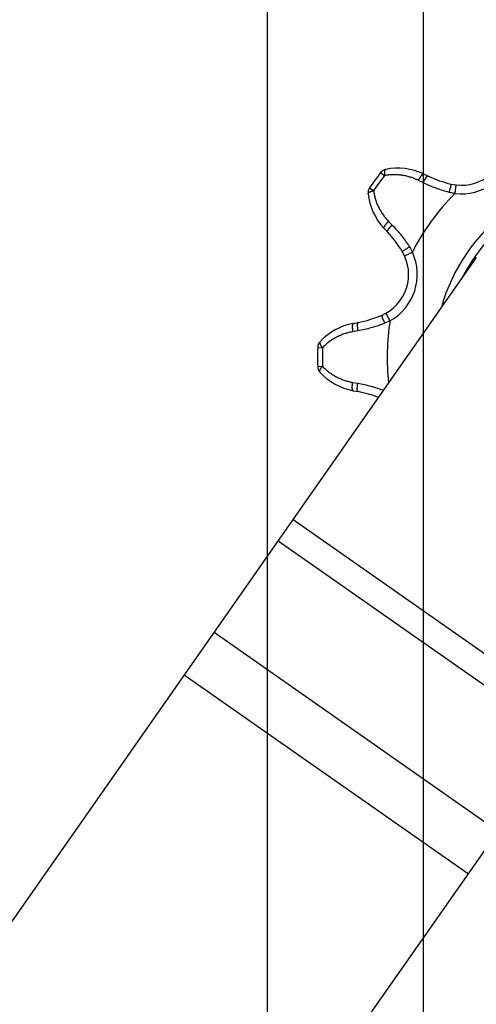
# Model space of a CAD drawing. Units: millimetres. Extents: x -343 to 246812, y -17236 to 97194.
# Drawn here: x 71991 to 72017, y -4469 to -4412 of the extents above; entities that cross this region are included whole.
import ezdxf

# ---------------------------------------------------------------- set-up
doc = ezdxf.new("R2010")
doc.units = ezdxf.units.MM
doc.header["$LTSCALE"] = 46.255
doc.header["$PDMODE"] = 3
doc.header["$PDSIZE"] = 0.3125
doc.layers.get('0').update_dxf_attribs({"linetype": 'CONTINUOUS'})
doc.layers.get('Defpoints').update_dxf_attribs({"linetype": 'CONTINUOUS'})
doc.styles.get("Standard").update_dxf_attribs({"font": 'txt', "width": 0.8})
doc.dimstyles.new('DIMSTYLE_2', dxfattribs={"dimtxt": 5, "dimasz": 5, "dimexe": 0.18, "dimexo": 0.0625, "dimgap": 0.09, "dimtad": 1, "dimlfac": 10, "dimdsep": 46, "dimtxsty": 'Standard', "dimblk": '_FILLED', "dimblk1": '_FILLED', "dimblk2": '_FILLED', "dimcen": 0.09, "dimadec": 0, "dimazin": 0, "dimtol": 1, "dimtp": 5, "dimtm": 5, "dimtfac": 1, "dimtofl": 0, "dimtmove": 0, "dimatfit": 3, "dimldrblk": '_FILLED', "dimfxl": 1, "dimtolj": 1, "dimarcsym": 0})

# ---------------------------------------------------------------- blocks, each defined once
blk = doc.blocks.new('_FILLED')
at = {"color": 0, "linetype": 'ByBlock'}
blk.add_solid([(0, 0), (-1, 0.15), (-1, -0.15)], dxfattribs=at)
blk = doc.blocks.new('*D372')
at = {"color": 0, "linetype": 'Continuous', "lineweight": -2, "transparency": 16777216}
for p, q in [((71921.653, -4194.249), (72424.427, -4194.249)), ((72424.247, -5636.479), (72424.247, -4244.249)), ((71345.579, -5686.479), (72424.427, -5686.479))]:
    blk.add_line(p, q, dxfattribs=at)
at = {"layer": 'Defpoints', "color": 0, "linetype": 'Continuous', "transparency": 16777216}
for p in [(71921.153, -4194.249), (72424.247, -4194.249), (71345.079, -5686.479)]:
    blk.add_point(p, dxfattribs=at)
at = {"color": 0, "linetype": 'Continuous', "lineweight": -2, "transparency": 16777216, "xscale": 50, "yscale": 50, "zscale": 50}
for p, rotation in [((72424.247, -4194.249), 90), ((72424.247, -5686.479), 270)]:
    blk.add_blockref('_FILLED', p, dxfattribs=dict(at, rotation=rotation))
at = {"color": 0, "linetype": 'Continuous', "lineweight": 25, "transparency": 16777216, "insert": (72304.247, -4940.364), "char_height": 200, "attachment_point": 5, "rotation": 90}
blk.add_mtext('\\A1;1492', dxfattribs=at)

msp = doc.modelspace()

# ---------------------------------------------------------------- hatches: boundary and pattern name
at = {"lineweight": 0}
h = msp.add_hatch(dxfattribs=at)
h.set_pattern_fill('ANSI31', color=256, scale=15)
h.set_pattern_definition([(45, (2126.796, -64661.302), (-33.67596, 33.67596), [])])
edge = h.paths.add_edge_path()
edge.add_line((71438.796, -5686.479), (71138.796, -5686.479))
edge.add_line((71138.796, -3243.431), (71138.796, -5695.564))
edge.add_line((71165.845, -3238.662), (71395.074, -3198.243))
edge.add_line((71395.074, -3198.243), (73137.338, -2891.035))
edge.add_line((73137.338, -2891.035), (73180.75, -3137.237))
edge.add_line((73180.75, -3137.237), (71438.796, -3446.302))
edge.add_line((71438.796, -3446.302), (71438.796, -9160.302))

# ---------------------------------------------------------------- linework, layer by layer
at = {"color": 7, "linetype": 'Continuous'}
for p, q in [((72013.796, -4639.249), (72013.796, -4292.011)), ((72004.796, -4615.249), (72004.796, -4300.458))]:
    msp.add_line(p, q, dxfattribs=at)
for p, q in [((72011.325, -4420.606), (72011.547, -4420.778)), ((72013.767, -4421.184), (72013.5, -4421.052)), ((72013.805, -4420.681), (72014.059, -4420.802)), ((72010.686, -4421.487), (72010.917, -4421.644)), ((72015.284, -4421.697), (72015.274, -4421.743)), ((72015.302, -4421.622), (72015.284, -4421.697)), ((72015.32, -4421.549), (72015.302, -4421.622)), ((72015.333, -4421.495), (72015.32, -4421.549)), ((72015.346, -4421.445), (72015.333, -4421.495)), ((72015.355, -4421.411), (72015.346, -4421.445)), ((72015.363, -4421.38), (72015.355, -4421.411)), ((72015.368, -4421.361), (72015.363, -4421.38)), ((72015.373, -4421.343), (72015.368, -4421.361)), ((72015.377, -4421.328), (72015.373, -4421.343)), ((72015.381, -4421.314), (72015.377, -4421.328)), ((72015.665, -4421.315), (72015.605, -4421.811)), ((72011.523, -4423.822), (72011.716, -4424.026)), ((72011.782, -4423.417), (72011.99, -4423.63)), ((72012.63, -4425.113), (72012.645, -4425.103)), ((72012.645, -4425.103), (72012.66, -4425.093)), ((72012.66, -4425.093), (72012.687, -4425.076)), ((72012.687, -4425.076), (72012.716, -4425.058)), ((72012.716, -4425.058), (72012.747, -4425.038)), ((72012.747, -4425.038), (72012.793, -4425.009)), ((72012.793, -4425.009), (72012.854, -4424.971)), ((72012.854, -4424.971), (72012.92, -4424.931)), ((72012.92, -4424.931), (72012.987, -4424.89)), ((72016.842, -4425.503), (71978.584, -4480.141)), ((72012.701, -4425.395), (72013.154, -4425.184)), ((72011.391, -4428.883), (72011.396, -4428.896)), ((72011.396, -4428.896), (72011.402, -4428.912)), ((72011.402, -4428.912), (72011.408, -4428.928)), ((72011.408, -4428.928), (72011.415, -4428.947)), ((72011.415, -4428.947), (72011.427, -4428.977)), ((72011.427, -4428.977), (72011.44, -4429.01)), ((72011.44, -4429.01), (72011.459, -4429.058)), ((72011.459, -4429.058), (72011.48, -4429.109)), ((72011.621, -4428.717), (72011.864, -4429.154)), ((72009.744, -4429.297), (72010.021, -4429.245)), ((72011.48, -4429.109), (72011.508, -4429.178)), ((72011.508, -4429.178), (72011.538, -4429.25)), ((72011.538, -4429.25), (72011.557, -4429.293)), ((72010.009, -4429.726), (72009.715, -4429.777)), ((72007.694, -4430.694), (72007.974, -4430.703)), ((72007.694, -4431.783), (72007.974, -4431.774)), ((72009.715, -4432.7), (72010.009, -4432.75)), ((72009.744, -4433.18), (72010.021, -4433.231)), ((72010.074, -4470.038), (72033.225, -4436.974)), ((72006.272, -4440.599), (72022.655, -4452.07)), ((72005.411, -4441.828), (72021.794, -4453.299)), ((72001.721, -4447.098), (72018.104, -4458.57)), ((72000, -4449.555), (72016.383, -4461.027))]:
    msp.add_line(p, q)
for points in [[(72011.617, -4420.423), (72011.612, -4420.425), (72011.607, -4420.426), (72011.603, -4420.429), (72011.599, -4420.431), (72011.595, -4420.434), (72011.591, -4420.438), (72011.587, -4420.442), (72011.583, -4420.447), (72011.579, -4420.452), (72011.576, -4420.457), (72011.573, -4420.463), (72011.57, -4420.47), (72011.566, -4420.476), (72011.564, -4420.484), (72011.561, -4420.491), (72011.558, -4420.499), (72011.556, -4420.508), (72011.554, -4420.517), (72011.552, -4420.526), (72011.55, -4420.536), (72011.548, -4420.546), (72011.546, -4420.556), (72011.545, -4420.567), (72011.544, -4420.578), (72011.543, -4420.59), (72011.542, -4420.601), (72011.541, -4420.613), (72011.541, -4420.626), (72011.54, -4420.639), (72011.54, -4420.651), (72011.54, -4420.665), (72011.54, -4420.678), (72011.541, -4420.692), (72011.541, -4420.706), (72011.542, -4420.72), (72011.543, -4420.734), (72011.544, -4420.748), (72011.545, -4420.763), (72011.547, -4420.778)], [(72013.5, -4421.052), (72013.447, -4421.027), (72013.394, -4421.003), (72013.34, -4420.979), (72013.286, -4420.957), (72013.232, -4420.935), (72013.177, -4420.915), (72013.121, -4420.895), (72013.065, -4420.877), (72013.009, -4420.859), (72012.953, -4420.843), (72012.896, -4420.827), (72012.838, -4420.813), (72012.781, -4420.8), (72012.723, -4420.787), (72012.665, -4420.776), (72012.606, -4420.766), (72012.548, -4420.757), (72012.489, -4420.749), (72012.43, -4420.743), (72012.371, -4420.737), (72012.312, -4420.733), (72012.252, -4420.729), (72012.193, -4420.727), (72012.134, -4420.726), (72012.075, -4420.726), (72012.015, -4420.727), (72011.956, -4420.73), (72011.897, -4420.733), (72011.838, -4420.738), (72011.779, -4420.744), (72011.721, -4420.75), (72011.663, -4420.758), (72011.605, -4420.768), (72011.547, -4420.778)], [(72013.805, -4420.681), (72013.802, -4420.679), (72013.798, -4420.679), (72013.794, -4420.678), (72013.79, -4420.678), (72013.786, -4420.679), (72013.782, -4420.679), (72013.777, -4420.681), (72013.772, -4420.682), (72013.767, -4420.685), (72013.762, -4420.687), (72013.757, -4420.69), (72013.751, -4420.694), (72013.746, -4420.698), (72013.74, -4420.702), (72013.734, -4420.707), (72013.728, -4420.712), (72013.722, -4420.718), (72013.716, -4420.724), (72013.709, -4420.73), (72013.703, -4420.737), (72013.696, -4420.745), (72013.689, -4420.752), (72013.682, -4420.76), (72013.675, -4420.768), (72013.668, -4420.777), (72013.661, -4420.786), (72013.654, -4420.796), (72013.647, -4420.805), (72013.639, -4420.815), (72013.632, -4420.826), (72013.625, -4420.836), (72013.617, -4420.847), (72013.61, -4420.859), (72013.602, -4420.87), (72013.595, -4420.882), (72013.587, -4420.894), (72013.58, -4420.906), (72013.572, -4420.918), (72013.565, -4420.931), (72013.558, -4420.944), (72013.55, -4420.957), (72013.543, -4420.97), (72013.536, -4420.984), (72013.528, -4420.997), (72013.521, -4421.011), (72013.514, -4421.025), (72013.507, -4421.038), (72013.5, -4421.052)], [(72014.059, -4420.802), (72014.056, -4420.8), (72014.053, -4420.8), (72014.05, -4420.8), (72014.046, -4420.8), (72014.043, -4420.8), (72014.039, -4420.802), (72014.034, -4420.803), (72014.03, -4420.805), (72014.026, -4420.808), (72014.021, -4420.811), (72014.016, -4420.814), (72014.011, -4420.818), (72014.006, -4420.822), (72014, -4420.826), (72013.995, -4420.832), (72013.989, -4420.837), (72013.983, -4420.843), (72013.977, -4420.849), (72013.971, -4420.856), (72013.965, -4420.863), (72013.959, -4420.871), (72013.952, -4420.878), (72013.946, -4420.887), (72013.939, -4420.895), (72013.932, -4420.904), (72013.925, -4420.913), (72013.918, -4420.923), (72013.911, -4420.933), (72013.904, -4420.943), (72013.897, -4420.954), (72013.89, -4420.965), (72013.883, -4420.976), (72013.876, -4420.987), (72013.868, -4420.999), (72013.861, -4421.011), (72013.854, -4421.023), (72013.846, -4421.036), (72013.839, -4421.048), (72013.832, -4421.061), (72013.824, -4421.074), (72013.817, -4421.088), (72013.81, -4421.101), (72013.803, -4421.115), (72013.795, -4421.128), (72013.788, -4421.142), (72013.781, -4421.156), (72013.774, -4421.17), (72013.767, -4421.184)], [(72010.602, -4421.82), (72010.602, -4421.815), (72010.602, -4421.81), (72010.603, -4421.806), (72010.604, -4421.801), (72010.606, -4421.796), (72010.608, -4421.791), (72010.61, -4421.786), (72010.614, -4421.781), (72010.617, -4421.776), (72010.621, -4421.771), (72010.626, -4421.766), (72010.631, -4421.761), (72010.637, -4421.756), (72010.643, -4421.751), (72010.649, -4421.746), (72010.656, -4421.741), (72010.663, -4421.736), (72010.671, -4421.731), (72010.679, -4421.727), (72010.688, -4421.722), (72010.697, -4421.717), (72010.707, -4421.712), (72010.716, -4421.708), (72010.727, -4421.703), (72010.737, -4421.698), (72010.748, -4421.694), (72010.759, -4421.69), (72010.771, -4421.685), (72010.783, -4421.681), (72010.795, -4421.677), (72010.808, -4421.673), (72010.821, -4421.669), (72010.834, -4421.665), (72010.847, -4421.661), (72010.861, -4421.658), (72010.875, -4421.654), (72010.889, -4421.651), (72010.903, -4421.647), (72010.917, -4421.644)], [(72010.917, -4421.644), (72010.926, -4421.702), (72010.935, -4421.76), (72010.945, -4421.818), (72010.957, -4421.876), (72010.969, -4421.934), (72010.983, -4421.991), (72010.998, -4422.048), (72011.014, -4422.105), (72011.031, -4422.162), (72011.049, -4422.218), (72011.069, -4422.275), (72011.089, -4422.33), (72011.111, -4422.386), (72011.133, -4422.44), (72011.157, -4422.495), (72011.181, -4422.549), (72011.207, -4422.602), (72011.234, -4422.655), (72011.261, -4422.708), (72011.29, -4422.76), (72011.319, -4422.811), (72011.35, -4422.862), (72011.381, -4422.912), (72011.414, -4422.961), (72011.447, -4423.01), (72011.481, -4423.058), (72011.516, -4423.105), (72011.551, -4423.152), (72011.588, -4423.198), (72011.625, -4423.243), (72011.663, -4423.288), (72011.702, -4423.332), (72011.742, -4423.375), (72011.782, -4423.417)], [(72015.274, -4421.743), (72015.186, -4421.72), (72015.099, -4421.696), (72015.011, -4421.671), (72014.923, -4421.644), (72014.835, -4421.616), (72014.746, -4421.587), (72014.657, -4421.557), (72014.568, -4421.525), (72014.479, -4421.492), (72014.39, -4421.458), (72014.3, -4421.422), (72014.21, -4421.385), (72014.12, -4421.347), (72014.031, -4421.308), (72013.942, -4421.267), (72013.854, -4421.226), (72013.767, -4421.184)], [(72015.398, -4421.268), (72015.398, -4421.268), (72015.397, -4421.269), (72015.396, -4421.27), (72015.395, -4421.271), (72015.395, -4421.273), (72015.394, -4421.276), (72015.392, -4421.279), (72015.391, -4421.283), (72015.39, -4421.287), (72015.388, -4421.291), (72015.387, -4421.296), (72015.385, -4421.301), (72015.383, -4421.307), (72015.381, -4421.314)], [(72015.605, -4421.811), (72015.558, -4421.804), (72015.51, -4421.795), (72015.463, -4421.786), (72015.416, -4421.777), (72015.369, -4421.766), (72015.321, -4421.755), (72015.274, -4421.743)], [(72011.523, -4423.822), (72011.521, -4423.819), (72011.519, -4423.816), (72011.517, -4423.812), (72011.516, -4423.809), (72011.515, -4423.804), (72011.514, -4423.8), (72011.514, -4423.795), (72011.514, -4423.79), (72011.515, -4423.785), (72011.516, -4423.779), (72011.517, -4423.773), (72011.519, -4423.767), (72011.521, -4423.76), (72011.523, -4423.753), (72011.526, -4423.746), (72011.529, -4423.739), (72011.533, -4423.731), (72011.536, -4423.723), (72011.541, -4423.715), (72011.545, -4423.707), (72011.55, -4423.698), (72011.555, -4423.69), (72011.56, -4423.681), (72011.566, -4423.671), (72011.572, -4423.662), (72011.579, -4423.652), (72011.585, -4423.643), (72011.592, -4423.633), (72011.6, -4423.623), (72011.607, -4423.613), (72011.615, -4423.602), (72011.623, -4423.592), (72011.632, -4423.581), (72011.64, -4423.571), (72011.649, -4423.56), (72011.658, -4423.549), (72011.668, -4423.538), (72011.677, -4423.527), (72011.687, -4423.516), (72011.697, -4423.505), (72011.707, -4423.494), (72011.717, -4423.483), (72011.728, -4423.472), (72011.738, -4423.461), (72011.749, -4423.45), (72011.76, -4423.439), (72011.771, -4423.428), (72011.782, -4423.417)], [(72011.716, -4424.026), (72011.714, -4424.024), (72011.713, -4424.021), (72011.711, -4424.018), (72011.711, -4424.015), (72011.71, -4424.011), (72011.71, -4424.007), (72011.71, -4424.002), (72011.711, -4423.997), (72011.712, -4423.992), (72011.713, -4423.987), (72011.715, -4423.981), (72011.717, -4423.975), (72011.719, -4423.969), (72011.722, -4423.963), (72011.725, -4423.956), (72011.728, -4423.949), (72011.732, -4423.941), (72011.736, -4423.934), (72011.741, -4423.926), (72011.746, -4423.918), (72011.751, -4423.909), (72011.756, -4423.901), (72011.762, -4423.892), (72011.768, -4423.883), (72011.775, -4423.874), (72011.781, -4423.864), (72011.788, -4423.855), (72011.796, -4423.845), (72011.803, -4423.835), (72011.811, -4423.825), (72011.819, -4423.815), (72011.828, -4423.805), (72011.836, -4423.794), (72011.845, -4423.784), (72011.854, -4423.773), (72011.864, -4423.762), (72011.873, -4423.752), (72011.883, -4423.741), (72011.893, -4423.73), (72011.903, -4423.719), (72011.914, -4423.708), (72011.924, -4423.697), (72011.935, -4423.686), (72011.945, -4423.675), (72011.956, -4423.663), (72011.967, -4423.652), (72011.979, -4423.641), (72011.99, -4423.63)], [(72011.99, -4423.63), (72012.057, -4423.7), (72012.123, -4423.771), (72012.189, -4423.843), (72012.254, -4423.916), (72012.318, -4423.989), (72012.381, -4424.063), (72012.443, -4424.138), (72012.503, -4424.212), (72012.562, -4424.287), (72012.619, -4424.362), (72012.676, -4424.437), (72012.731, -4424.512), (72012.784, -4424.587), (72012.837, -4424.663), (72012.888, -4424.739), (72012.938, -4424.814), (72012.987, -4424.89)], [(72012.573, -4425.156), (72012.573, -4425.155), (72012.574, -4425.154), (72012.575, -4425.153), (72012.576, -4425.152), (72012.578, -4425.15), (72012.58, -4425.149), (72012.582, -4425.147), (72012.585, -4425.144), (72012.589, -4425.142), (72012.593, -4425.139), (72012.597, -4425.136), (72012.601, -4425.133), (72012.606, -4425.129), (72012.612, -4425.125), (72012.618, -4425.121), (72012.63, -4425.113)], [(72012.987, -4424.89), (72013.013, -4424.932), (72013.039, -4424.973), (72013.063, -4425.015), (72013.087, -4425.057), (72013.11, -4425.099), (72013.132, -4425.142), (72013.154, -4425.184)], [(72011.378, -4428.836), (72011.377, -4428.836), (72011.377, -4428.837), (72011.377, -4428.838), (72011.378, -4428.84), (72011.378, -4428.842), (72011.379, -4428.845), (72011.38, -4428.848), (72011.381, -4428.852), (72011.382, -4428.856), (72011.383, -4428.86), (72011.385, -4428.865), (72011.387, -4428.871), (72011.389, -4428.876), (72011.391, -4428.883)], [(72009.744, -4429.297), (72009.74, -4429.298), (72009.737, -4429.299), (72009.733, -4429.301), (72009.73, -4429.304), (72009.727, -4429.306), (72009.724, -4429.31), (72009.721, -4429.314), (72009.718, -4429.318), (72009.716, -4429.323), (72009.713, -4429.328), (72009.711, -4429.333), (72009.708, -4429.339), (72009.706, -4429.346), (72009.704, -4429.353), (72009.702, -4429.36), (72009.7, -4429.368), (72009.698, -4429.376), (72009.697, -4429.385), (72009.695, -4429.394), (72009.694, -4429.403), (72009.693, -4429.413), (72009.692, -4429.423), (72009.691, -4429.433), (72009.69, -4429.444), (72009.69, -4429.455), (72009.689, -4429.467), (72009.689, -4429.479), (72009.689, -4429.491), (72009.689, -4429.503), (72009.689, -4429.516), (72009.689, -4429.529), (72009.69, -4429.542), (72009.69, -4429.556), (72009.691, -4429.569), (72009.692, -4429.583), (72009.693, -4429.597), (72009.694, -4429.612), (72009.695, -4429.626), (72009.697, -4429.641), (72009.698, -4429.655), (72009.7, -4429.67), (72009.702, -4429.685), (72009.704, -4429.701), (72009.706, -4429.716), (72009.708, -4429.731), (72009.71, -4429.746), (72009.713, -4429.762), (72009.715, -4429.777)], [(72010.021, -4429.245), (72010.018, -4429.246), (72010.015, -4429.247), (72010.012, -4429.249), (72010.009, -4429.252), (72010.006, -4429.254), (72010.004, -4429.258), (72010.001, -4429.261), (72009.999, -4429.265), (72009.997, -4429.27), (72009.995, -4429.275), (72009.993, -4429.281), (72009.991, -4429.287), (72009.989, -4429.293), (72009.987, -4429.3), (72009.986, -4429.308), (72009.985, -4429.315), (72009.983, -4429.324), (72009.982, -4429.332), (72009.981, -4429.341), (72009.98, -4429.351), (72009.98, -4429.36), (72009.979, -4429.37), (72009.979, -4429.381), (72009.978, -4429.392), (72009.978, -4429.403), (72009.978, -4429.415), (72009.978, -4429.426), (72009.978, -4429.439), (72009.979, -4429.451), (72009.979, -4429.464), (72009.98, -4429.477), (72009.98, -4429.49), (72009.981, -4429.504), (72009.982, -4429.517), (72009.983, -4429.531), (72009.985, -4429.546), (72009.986, -4429.56), (72009.988, -4429.575), (72009.989, -4429.589), (72009.991, -4429.604), (72009.993, -4429.619), (72009.995, -4429.634), (72009.997, -4429.649), (72009.999, -4429.665), (72010.001, -4429.68), (72010.004, -4429.695), (72010.006, -4429.711), (72010.009, -4429.726)], [(72011.557, -4429.293), (72011.472, -4429.326), (72011.387, -4429.358), (72011.301, -4429.389), (72011.214, -4429.419), (72011.127, -4429.449), (72011.038, -4429.477), (72010.948, -4429.505), (72010.858, -4429.531), (72010.766, -4429.557), (72010.674, -4429.582), (72010.58, -4429.606), (72010.486, -4429.629), (72010.39, -4429.651), (72010.295, -4429.672), (72010.2, -4429.691), (72010.104, -4429.709), (72010.009, -4429.726)], [(72011.864, -4429.154), (72011.822, -4429.175), (72011.779, -4429.196), (72011.735, -4429.217), (72011.691, -4429.237), (72011.647, -4429.256), (72011.602, -4429.275), (72011.557, -4429.293)], [(72009.715, -4429.777), (72009.658, -4429.788), (72009.601, -4429.799), (72009.544, -4429.812), (72009.487, -4429.825), (72009.43, -4429.84), (72009.373, -4429.856), (72009.317, -4429.873), (72009.261, -4429.89), (72009.205, -4429.909), (72009.149, -4429.929), (72009.094, -4429.95), (72009.039, -4429.972), (72008.985, -4429.995), (72008.931, -4430.02), (72008.877, -4430.045), (72008.824, -4430.071), (72008.771, -4430.098), (72008.719, -4430.126), (72008.668, -4430.155), (72008.617, -4430.186), (72008.566, -4430.217), (72008.516, -4430.249), (72008.467, -4430.282), (72008.418, -4430.316), (72008.37, -4430.351), (72008.323, -4430.387), (72008.277, -4430.423), (72008.231, -4430.461), (72008.186, -4430.499), (72008.142, -4430.538), (72008.099, -4430.578), (72008.056, -4430.619), (72008.015, -4430.661), (72007.974, -4430.703)], [(72007.822, -4430.375), (72007.819, -4430.379), (72007.816, -4430.383), (72007.814, -4430.387), (72007.812, -4430.392), (72007.811, -4430.397), (72007.81, -4430.402), (72007.809, -4430.408), (72007.809, -4430.414), (72007.809, -4430.42), (72007.809, -4430.426), (72007.81, -4430.433), (72007.811, -4430.44), (72007.813, -4430.447), (72007.815, -4430.455), (72007.817, -4430.463), (72007.82, -4430.471), (72007.823, -4430.479), (72007.826, -4430.488), (72007.83, -4430.496), (72007.834, -4430.505), (72007.839, -4430.515), (72007.843, -4430.524), (72007.849, -4430.533), (72007.854, -4430.543), (72007.86, -4430.553), (72007.866, -4430.563), (72007.873, -4430.573), (72007.88, -4430.584), (72007.887, -4430.594), (72007.894, -4430.605), (72007.902, -4430.615), (72007.91, -4430.626), (72007.919, -4430.637), (72007.927, -4430.648), (72007.936, -4430.659), (72007.945, -4430.67), (72007.955, -4430.681), (72007.964, -4430.692), (72007.974, -4430.703)], [(72007.822, -4432.102), (72007.819, -4432.098), (72007.816, -4432.094), (72007.814, -4432.089), (72007.812, -4432.085), (72007.811, -4432.08), (72007.81, -4432.075), (72007.809, -4432.069), (72007.809, -4432.063), (72007.809, -4432.057), (72007.809, -4432.05), (72007.81, -4432.044), (72007.811, -4432.037), (72007.813, -4432.029), (72007.815, -4432.022), (72007.817, -4432.014), (72007.82, -4432.006), (72007.823, -4431.998), (72007.826, -4431.989), (72007.83, -4431.98), (72007.834, -4431.971), (72007.839, -4431.962), (72007.843, -4431.953), (72007.849, -4431.943), (72007.854, -4431.934), (72007.86, -4431.924), (72007.866, -4431.914), (72007.873, -4431.904), (72007.88, -4431.893), (72007.887, -4431.883), (72007.894, -4431.872), (72007.902, -4431.862), (72007.91, -4431.851), (72007.919, -4431.84), (72007.927, -4431.829), (72007.936, -4431.818), (72007.945, -4431.807), (72007.955, -4431.796), (72007.964, -4431.785), (72007.974, -4431.774)], [(72007.974, -4431.774), (72008.015, -4431.816), (72008.056, -4431.858), (72008.099, -4431.898), (72008.142, -4431.938), (72008.186, -4431.978), (72008.231, -4432.016), (72008.277, -4432.053), (72008.323, -4432.09), (72008.37, -4432.126), (72008.418, -4432.161), (72008.467, -4432.195), (72008.516, -4432.228), (72008.566, -4432.26), (72008.617, -4432.291), (72008.668, -4432.321), (72008.719, -4432.351), (72008.771, -4432.379), (72008.824, -4432.406), (72008.877, -4432.432), (72008.931, -4432.457), (72008.985, -4432.481), (72009.039, -4432.504), (72009.094, -4432.527), (72009.149, -4432.548), (72009.205, -4432.567), (72009.261, -4432.586), (72009.317, -4432.604), (72009.373, -4432.621), (72009.43, -4432.637), (72009.487, -4432.651), (72009.544, -4432.665), (72009.601, -4432.678), (72009.658, -4432.689), (72009.715, -4432.7)], [(72009.744, -4433.18), (72009.74, -4433.179), (72009.737, -4433.177), (72009.733, -4433.175), (72009.73, -4433.173), (72009.727, -4433.17), (72009.724, -4433.167), (72009.721, -4433.163), (72009.718, -4433.159), (72009.716, -4433.154), (72009.713, -4433.149), (72009.711, -4433.144), (72009.708, -4433.137), (72009.706, -4433.131), (72009.704, -4433.124), (72009.702, -4433.117), (72009.7, -4433.109), (72009.698, -4433.101), (72009.697, -4433.092), (72009.695, -4433.083), (72009.694, -4433.074), (72009.693, -4433.064), (72009.692, -4433.054), (72009.691, -4433.043), (72009.69, -4433.033), (72009.69, -4433.021), (72009.689, -4433.01), (72009.689, -4432.998), (72009.689, -4432.986), (72009.689, -4432.973), (72009.689, -4432.961), (72009.689, -4432.948), (72009.69, -4432.935), (72009.69, -4432.921), (72009.691, -4432.907), (72009.692, -4432.894), (72009.693, -4432.879), (72009.694, -4432.865), (72009.695, -4432.851), (72009.697, -4432.836), (72009.698, -4432.821), (72009.7, -4432.806), (72009.702, -4432.791), (72009.704, -4432.776), (72009.706, -4432.761), (72009.708, -4432.746), (72009.71, -4432.73), (72009.713, -4432.715), (72009.715, -4432.7)], [(72010.021, -4433.231), (72010.018, -4433.231), (72010.015, -4433.229), (72010.012, -4433.228), (72010.009, -4433.225), (72010.006, -4433.223), (72010.004, -4433.219), (72010.001, -4433.216), (72009.999, -4433.211), (72009.997, -4433.207), (72009.995, -4433.202), (72009.993, -4433.196), (72009.991, -4433.19), (72009.989, -4433.184), (72009.987, -4433.177), (72009.986, -4433.169), (72009.985, -4433.161), (72009.983, -4433.153), (72009.982, -4433.145), (72009.981, -4433.136), (72009.98, -4433.126), (72009.98, -4433.116), (72009.979, -4433.106), (72009.979, -4433.096), (72009.978, -4433.085), (72009.978, -4433.074), (72009.978, -4433.062), (72009.978, -4433.05), (72009.978, -4433.038), (72009.979, -4433.026), (72009.979, -4433.013), (72009.98, -4433), (72009.98, -4432.987), (72009.981, -4432.973), (72009.982, -4432.959), (72009.983, -4432.945), (72009.985, -4432.931), (72009.986, -4432.917), (72009.988, -4432.902), (72009.989, -4432.888), (72009.991, -4432.873), (72009.993, -4432.858), (72009.995, -4432.843), (72009.997, -4432.827), (72009.999, -4432.812), (72010.001, -4432.797), (72010.004, -4432.781), (72010.006, -4432.766), (72010.009, -4432.75)], [(72010.009, -4432.75), (72010.104, -4432.767), (72010.2, -4432.786), (72010.295, -4432.805), (72010.39, -4432.826), (72010.486, -4432.848), (72010.58, -4432.871), (72010.674, -4432.895), (72010.766, -4432.92), (72010.858, -4432.945), (72010.948, -4432.972), (72011.038, -4433), (72011.127, -4433.028), (72011.214, -4433.058), (72011.301, -4433.088), (72011.387, -4433.119), (72011.472, -4433.151), (72011.484, -4433.155)]]:
    msp.add_lwpolyline(points)
for centre, radius, start, end in [((72015.975, -4418.77), 2.563, 257, 355), ((72015.975, -4418.77), 3.063, 263.0621, 348.9379), ((72011.72, -4420.913), 0.5, 101.9875, 142.2025), ((72012.33, -4423.786), 3.437, 64.6, 101.9875), ((72025.034, -4431.238), 17.348, 142.2025, 145.7975), ((72025.034, -4431.238), 17.068, 142.2025, 145.7975), ((72016.875, -4414.873), 6.563, 244.6, 257), ((72025.034, -4431.238), 10.6, 305.6342, 164.3676), ((72025.034, -4431.238), 10.1, 316.9416, 153.0589), ((72011.099, -4421.768), 0.5, 145.7975, 186.0125), ((72014.02, -4421.46), 3.437, 186.0125, 223.4), ((72025.034, -4431.238), 13.333, 135.0045, 152.9955), ((72006.948, -4428.536), 6.563, 31, 43.4), ((72010.376, -4426.476), 2.563, 293, 31), ((72010.376, -4426.476), 3.063, 299.0621, 24.9379), ((72008.813, -4422.794), 6.563, 280.6, 293), ((72010.376, -4432.676), 3.437, 100.6, 137.9875), ((72025.034, -4431.238), 13.333, 171.0045, 186.4083), ((72025.034, -4431.238), 17.348, 178.2025, 181.7975), ((72008.194, -4430.71), 0.5, 137.9875, 178.2025), ((72025.034, -4431.238), 17.068, 178.2025, 181.7975), ((72008.194, -4431.767), 0.5, 181.7975, 222.0125), ((72010.376, -4429.801), 3.437, 222.0125, 259.4), ((72008.813, -4439.683), 6.563, 68.7191, 79.4)]:
    msp.add_arc(centre, radius, start, end)

# ---------------------------------------------------------------- dimensions: what is measured, and where the dimension line sits
at = {"color": 82, "linetype": 'Continuous', "lineweight": 25}
dim = msp.add_linear_dim(base=(72424.247, -4194.249), p1=(71345.079, -5686.479), p2=(71921.153, -4194.249), angle=90, dimstyle='DIMSTYLE_2', override={"dimtxt": 200, "dimasz": 50, "dimexo": 0.5, "dimgap": 20, "dimdec": 0, "dimlfac": 1, "dimtol": 0}, dxfattribs=at)
dim.commit()
dim.dimension.update_dxf_attribs({"geometry": '*D372', "text_midpoint": (72424.247, -4940.364), "dimtype": 160})

doc.saveas('drawing.dxf')
